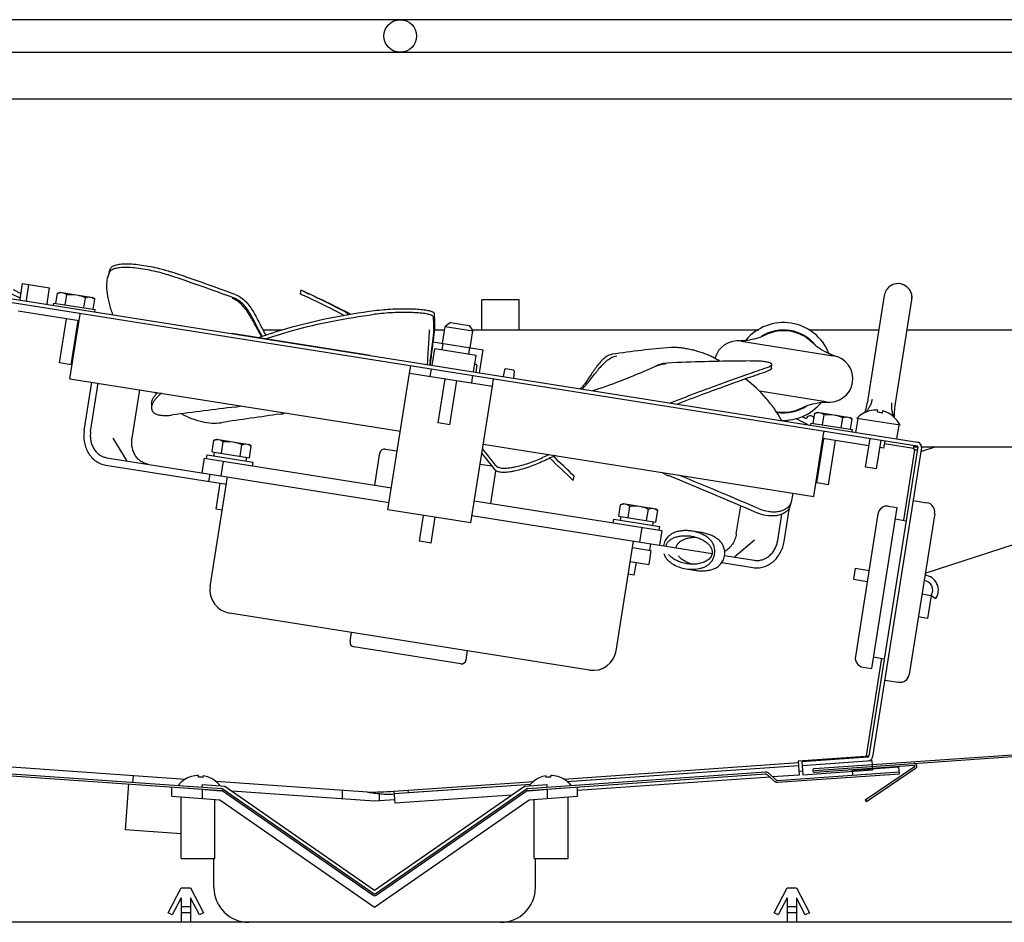
# Model space of a CAD drawing. Extents: x -2270 to 4031, y -4016 to 1404.
# Drawn here: x 725 to 937, y -3543 to -3349 of the extents above; entities that cross this region are included whole.
import ezdxf

# ---------------------------------------------------------------- set-up
doc = ezdxf.new("R2010")
doc.units = 0
doc.header["$MEASUREMENT"] = 0
doc.layers.add('00_COMPONENTS', color=7, linetype='CONTINUOUS')

msp = doc.modelspace()

# ---------------------------------------------------------------- linework, layer by layer
at = {"layer": '00_COMPONENTS', "color": 7, "linetype": 'Continuous'}
for p, q in [((1060.24, -3349.36), (384.54, -3349.36)), ((424.79, -3356.36), (1019.98, -3356.36)), ((424.79, -3366.36), (1019.98, -3366.36)), ((683.79, -3403.77), (917.79, -3440.83)), ((683.92, -3402.98), (917.91, -3440.04)), ((744.38, -3403.66), (744.18, -3404.42)), ((725.83, -3405.98), (731.64, -3406.9)), ((913.94, -3406), (913.38, -3406.01)), ((723.8, -3407.27), (725.49, -3408.09)), ((726.66, -3409.55), (727.19, -3406.19)), ((731.11, -3410.26), (731.64, -3406.9)), ((732.98, -3410.25), (733.32, -3408.08)), ((733.32, -3408.08), (733.89, -3407.86)), ((733.89, -3407.86), (740.84, -3408.96)), ((733.9, -3407.92), (733.9, -3407.92)), ((733.9, -3407.92), (733.9, -3407.92)), ((785.56, -3407.41), (785.38, -3408.21)), ((912.47, -3406.28), (911.99, -3406.56)), ((915.73, -3406.78), (915.72, -3406.78)), ((915.72, -3406.78), (915.76, -3406.81)), ((916.15, -3407.27), (915.76, -3406.81)), ((725.33, -3409.12), (723.5, -3408.24)), ((732.45, -3410.67), (732.53, -3410.18)), ((732.53, -3410.18), (741.42, -3411.58)), ((734.98, -3410.56), (735.32, -3408.39)), ((738.97, -3411.2), (739.31, -3409.02)), ((741.31, -3409.34), (740.84, -3408.96)), ((740.96, -3411.51), (741.31, -3409.34)), ((832.39, -3409.46), (824.39, -3409.46)), ((824.39, -3415.9), (824.39, -3409.46)), ((832.39, -3415.9), (832.39, -3409.46)), ((910.76, -3408.54), (907.23, -3430.76)), ((913.16, -3431.7), (916.67, -3409.47)), ((741.34, -3412.08), (741.42, -3411.58)), ((733.78, -3423.03), (735.28, -3413.55)), ((736, -3426.42), (738.19, -3412.59)), ((736.25, -3423.42), (737.75, -3413.94)), ((817.7, -3414.35), (816.55, -3415.18)), ((817.7, -3414.35), (821.65, -3414.98)), ((770.76, -3416.66), (770.74, -3416.74)), ((770.76, -3416.66), (800.39, -3421.35)), ((777.39, -3415.9), (781.58, -3415.9)), ((814.2, -3415.9), (816.44, -3415.9)), ((815.97, -3418.84), (816.55, -3415.18)), ((816.55, -3415.18), (822.48, -3416.12)), ((821.65, -3414.98), (822.48, -3416.12)), ((821.9, -3419.78), (822.48, -3416.12)), ((822.32, -3415.9), (883.8, -3415.9)), ((894.56, -3415.9), (909.59, -3415.9)), ((915.65, -3415.9), (991.58, -3415.9)), ((813.89, -3418.51), (824.64, -3420.21)), ((880.2, -3418.26), (879.19, -3418.29)), ((880.04, -3418.35), (881.94, -3418.08)), ((880.04, -3418.35), (899.79, -3421.48)), ((885.16, -3417.06), (884.05, -3417.54)), ((885.16, -3417.06), (885.16, -3417.06)), ((895.32, -3418.67), (895.32, -3418.67)), ((815.87, -3420.24), (816.08, -3418.85)), ((821.57, -3421.14), (821.79, -3419.76)), ((823.86, -3425.15), (824.64, -3420.21)), ((898.07, -3420.63), (897.25, -3420.18)), ((899.79, -3421.48), (898.07, -3420.63)), ((800.39, -3421.35), (800.38, -3421.43)), ((813.32, -3422.63), (813.33, -3422.53)), ((866.28, -3422.95), (864.2, -3423.04)), ((900.61, -3421.68), (899.66, -3421.34)), ((736.25, -3423.42), (733.78, -3423.03)), ((808.89, -3425.21), (809.14, -3423.63)), ((822.86, -3423.27), (823.14, -3423.31)), ((823.31, -3423.53), (823.13, -3425.03)), ((829.28, -3424.48), (828.98, -3425.96)), ((831.2, -3424.59), (829.5, -3424.32)), ((831.36, -3424.81), (831.18, -3426.31)), ((886.58, -3424.18), (886.62, -3423.36)), ((736, -3426.42), (806.92, -3437.65)), ((815.04, -3435.9), (816.54, -3426.42)), ((817.51, -3436.29), (819.01, -3426.81)), ((826.67, -3428.02), (826.92, -3426.44)), ((740.44, -3437.75), (742.08, -3427.38)), ((749.32, -3439.16), (750.97, -3428.79)), ((898.23, -3431.36), (883.95, -3429.1)), ((898.23, -3431.36), (896.32, -3431.64)), ((898.06, -3431.45), (899.07, -3431.42)), ((907.12, -3431.38), (907.04, -3431.78)), ((907.19, -3430.99), (907.12, -3431.4)), ((907.23, -3430.76), (907.19, -3431.01)), ((753.52, -3431.66), (753.49, -3432.61)), ((864.76, -3431.62), (865.02, -3431.52)), ((889.78, -3433.56), (890.28, -3433.64)), ((890.87, -3433.39), (890.85, -3433.52)), ((891.79, -3433.31), (891.82, -3433.15)), ((893.11, -3432.65), (894.21, -3432.17)), ((893.11, -3432.65), (893.11, -3432.65)), ((906.6, -3433.43), (906.52, -3433.7)), ((906.69, -3433.14), (906.6, -3433.44)), ((906.96, -3432.14), (906.87, -3432.5)), ((907.04, -3431.76), (906.96, -3432.14)), ((907.58, -3433.34), (907.59, -3433.31)), ((909.31, -3433.61), (909.38, -3433.17)), ((910.37, -3433.33), (910.3, -3433.77)), ((887.74, -3433.65), (887.67, -3433.64)), ((889.91, -3435.31), (889.86, -3435.6)), ((894.42, -3436.28), (891.68, -3434.96)), ((893.08, -3434.53), (893.95, -3434.95)), ((895.5, -3435.99), (895.84, -3433.82)), ((895.84, -3433.82), (896.4, -3433.6)), ((896.4, -3433.6), (903.36, -3434.7)), ((896.42, -3433.66), (896.42, -3433.66)), ((896.42, -3433.66), (896.42, -3433.66)), ((897.5, -3436.3), (897.84, -3434.13)), ((901.49, -3436.94), (901.83, -3434.76)), ((903.83, -3435.08), (903.36, -3434.7)), ((903.48, -3437.25), (903.83, -3435.08)), ((905.05, -3434.97), (904.58, -3437.93)), ((914.13, -3436.41), (904.85, -3434.94)), ((906.52, -3433.68), (906.49, -3433.77)), ((912.03, -3434.02), (912.03, -3434.04)), ((817.51, -3436.29), (815.04, -3435.9)), ((894.97, -3436.41), (895.05, -3435.92)), ((895.05, -3435.92), (903.94, -3437.32)), ((903.86, -3437.82), (903.94, -3437.32)), ((913.47, -3439.34), (913.94, -3436.38)), ((745.2, -3439.2), (748.14, -3443.93)), ((766.52, -3442.09), (766.91, -3439.62)), ((766.91, -3439.62), (767.47, -3439.4)), ((767.47, -3439.4), (774.43, -3440.5)), ((767.48, -3439.46), (767.49, -3439.46)), ((767.48, -3439.46), (767.49, -3439.46)), ((895.61, -3451.7), (897.8, -3437.87)), ((896.3, -3448.77), (897.8, -3439.29)), ((898.77, -3449.16), (900.27, -3439.68)), ((906.74, -3445.36), (907.71, -3439.24)), ((909.11, -3445.74), (910.08, -3439.61)), ((910.67, -3441.33), (910.92, -3439.75)), ((768.51, -3442.4), (768.91, -3439.93)), ((772.51, -3443.03), (772.9, -3440.57)), ((774.89, -3440.88), (774.43, -3440.5)), ((774.5, -3443.35), (774.89, -3440.88)), ((803.68, -3441.49), (806.25, -3441.9)), ((824.7, -3440.47), (895.61, -3451.7)), ((917.95, -3441.06), (907.44, -3507.44)), ((918.74, -3441.19), (908.23, -3507.57)), ((910.82, -3440.34), (917, -3441.32)), ((917.25, -3441.66), (914.86, -3456.77)), ((917.09, -3440.73), (917, -3441.32)), ((917.1, -3441.02), (917.95, -3441.02)), ((917.84, -3441.75), (917.25, -3441.66)), ((918.61, -3442), (921.64, -3441.02)), ((918.75, -3441.02), (991.86, -3441.02)), ((743.93, -3443.37), (804.49, -3452.96)), ((764.77, -3443.43), (764.27, -3446.59)), ((764.77, -3443.43), (804.99, -3449.8)), ((765.32, -3443.52), (765.45, -3442.73)), ((765.45, -3442.73), (775.32, -3444.29)), ((766.52, -3442.09), (774.5, -3443.35)), ((766.93, -3442.96), (767.05, -3442.17)), ((768.44, -3447.25), (768.94, -3444.09)), ((773.84, -3444.06), (773.97, -3443.27)), ((801.44, -3449.24), (802.53, -3442.32)), ((775.2, -3445.08), (775.32, -3444.29)), ((824.02, -3444.71), (826.56, -3445.12)), ((909.11, -3445.74), (906.74, -3445.36)), ((765.83, -3448.46), (766.08, -3446.88)), ((766.1, -3470.98), (769.83, -3447.47)), ((826.33, -3453.18), (827.42, -3446.27)), ((844, -3448.26), (844.2, -3447.34)), ((767.4, -3454.38), (768.27, -3448.84)), ((898.77, -3449.16), (896.3, -3448.77)), ((890.85, -3452.84), (890.92, -3452.57)), ((916.94, -3452.55), (919.91, -3453.02)), ((919.54, -3468.1), (969.17, -3452.04)), ((768.7, -3454.58), (767.4, -3454.38)), ((822.77, -3452.62), (862.99, -3458.99)), ((853.77, -3455.91), (854.16, -3453.44)), ((854.16, -3453.44), (854.72, -3453.22)), ((854.72, -3453.22), (861.67, -3454.32)), ((854.73, -3453.28), (854.74, -3453.28)), ((854.73, -3453.28), (854.74, -3453.28)), ((855.76, -3456.22), (856.15, -3453.75)), ((859.75, -3456.85), (860.14, -3454.38)), ((862.14, -3454.7), (861.67, -3454.32)), ((861.75, -3457.17), (862.14, -3454.7)), ((879, -3459.7), (879.96, -3453.68)), ((890.55, -3453.74), (890.85, -3452.84)), ((913.47, -3454.02), (907.99, -3488.59)), ((911.69, -3453.74), (913.47, -3454.02)), ((811.02, -3461.28), (811.9, -3455.75)), ((813.49, -3461.68), (814.37, -3456.14)), ((822.27, -3455.78), (873.79, -3463.94)), ((852.57, -3457.34), (852.69, -3456.55)), ((852.69, -3456.55), (862.57, -3458.11)), ((853.77, -3455.91), (861.75, -3457.17)), ((854.17, -3456.78), (854.3, -3455.99)), ((887.89, -3461.11), (888.79, -3455.47)), ((909.4, -3455.4), (904.55, -3486.02)), ((913.08, -3456.49), (915.45, -3456.87)), ((921.57, -3455.3), (916.09, -3489.87)), ((858.32, -3461.49), (858.82, -3458.33)), ((861.09, -3457.88), (861.21, -3457.08)), ((862.45, -3458.9), (862.57, -3458.11)), ((862.99, -3458.99), (862.49, -3462.15)), ((871.63, -3459.44), (869.49, -3459.11)), ((882.92, -3461.02), (878.66, -3464.6)), ((882.89, -3461.04), (882.92, -3461.02)), ((813.49, -3461.68), (811.02, -3461.28)), ((853.22, -3484.77), (856.94, -3461.27)), ((856.72, -3462.66), (860.67, -3463.29)), ((860.46, -3463.26), (860.68, -3461.86)), ((860.67, -3463.29), (860.2, -3466.25)), ((876.47, -3464.36), (882.83, -3465.37)), ((856.25, -3465.63), (860.2, -3466.25)), ((857.11, -3468.59), (857.55, -3465.83)), ((868.21, -3467.2), (870.35, -3467.54)), ((904.52, -3467.08), (904.14, -3469.45)), ((904.52, -3467.08), (907.48, -3467.55)), ((857.11, -3468.59), (855.81, -3468.38)), ((904.14, -3469.45), (907.1, -3469.92)), ((918.83, -3472.59), (920.81, -3472.9)), ((920.81, -3472.9), (920.02, -3477.84)), ((920.81, -3472.9), (921.79, -3473.59)), ((847.5, -3488.93), (770.26, -3476.7)), ((920.02, -3477.84), (918.05, -3477.53)), ((796.12, -3482.82), (796.43, -3480.84)), ((819.86, -3487.59), (796.95, -3483.96)), ((340.39, -3484.82), (768.56, -3514.76)), ((340.97, -3484.46), (768.58, -3514.37)), ((821.01, -3486.76), (821.32, -3484.79)), ((910.16, -3486.4), (906.85, -3507.3)), ((908.38, -3486.12), (910.76, -3486.5)), ((906.22, -3488.31), (907.99, -3488.59)), ((910.84, -3491.07), (913.8, -3491.54)), ((895.77, -3510.06), (1100.8, -3495.72)), ((895.8, -3510.46), (1101.39, -3496.08)), ((760.78, -3512.39), (676.39, -3506.49)), ((906.63, -3507.45), (892.25, -3508.46)), ((906.63, -3507.45), (906.85, -3507.3)), ((907.45, -3507.39), (906.85, -3507.3)), ((892.28, -3508.86), (841.96, -3512.38)), ((892.35, -3509.45), (842.7, -3512.93)), ((892.25, -3508.46), (892.32, -3509.45)), ((892.35, -3509.45), (892.49, -3511.45)), ((907.25, -3507.61), (893.08, -3508.6)), ((893.08, -3508.6), (893.28, -3511.39)), ((893.14, -3509.4), (908.1, -3508.35)), ((895.83, -3510.86), (917.14, -3509.37)), ((908.1, -3508.35), (908.24, -3510.35)), ((749.54, -3511.6), (749.44, -3513.03)), ((763.57, -3511.89), (763.6, -3511.56)), ((764.57, -3511.96), (764.59, -3511.63)), ((834.19, -3514.37), (885.31, -3510.79)), ((834.21, -3514.76), (885.34, -3511.19)), ((838.2, -3511.96), (838.18, -3511.63)), ((839.2, -3511.89), (839.17, -3511.56)), ((885.49, -3511.24), (887.37, -3512.88)), ((885.75, -3510.94), (887.63, -3512.57)), ((892.49, -3511.45), (886.8, -3511.85)), ((887.78, -3512.62), (913.97, -3510.79)), ((887.81, -3513.02), (913.99, -3511.19)), ((893.23, -3510.64), (892.44, -3510.69)), ((893.28, -3511.39), (908.24, -3510.35)), ((913.9, -3509.79), (903.92, -3510.49)), ((903.99, -3511.49), (903.92, -3510.49)), ((917.26, -3509.73), (906.68, -3516.87)), ((917.48, -3510.06), (906.91, -3517.2)), ((913.99, -3511.19), (913.9, -3509.79)), ((748.56, -3513.37), (747.83, -3523.2)), ((762.09, -3511.79), (762.08, -3511.77)), ((764.4, -3514.07), (764.45, -3513.51)), ((764.45, -3513.51), (769.23, -3513.88)), ((766.07, -3512.05), (766.06, -3512.07)), ((799.83, -3515.12), (767.27, -3512.84)), ((805.52, -3514.92), (835.53, -3512.82)), ((834.88, -3513.47), (805.57, -3515.52)), ((833.54, -3513.88), (838.32, -3513.51)), ((836.72, -3512.07), (836.7, -3512.05)), ((838.32, -3513.51), (838.37, -3514.07)), ((840.69, -3511.77), (840.68, -3511.79)), ((886.23, -3511.89), (844.89, -3514.78)), ((757.89, -3516), (757.89, -3514.02)), ((760.9, -3514.23), (768.35, -3514.82)), ((764.37, -3514.51), (764.37, -3514.47)), ((764.37, -3514.51), (764.37, -3516.51)), ((768.66, -3514.8), (801.04, -3537.27)), ((768.88, -3514.47), (801.27, -3536.94)), ((769.23, -3513.88), (801.39, -3536.19)), ((801.39, -3517.06), (770.72, -3514.92)), ((794.39, -3514.74), (794.39, -3516.57)), ((801.39, -3536.19), (833.54, -3513.88)), ((801.5, -3536.94), (833.89, -3514.47)), ((801.73, -3537.27), (834.11, -3514.8)), ((802.39, -3515.44), (802.39, -3516.99)), ((805.52, -3514.92), (805.71, -3517.52)), ((830.84, -3515.76), (805.71, -3517.52)), ((808.52, -3514.71), (808.56, -3515.31)), ((834.42, -3514.82), (841.87, -3514.23)), ((838.4, -3514.47), (838.4, -3514.51)), ((838.4, -3514.51), (838.4, -3516.51)), ((844.89, -3516), (844.89, -3514.02)), ((757.89, -3516), (768.19, -3516.81)), ((759.89, -3529.36), (759.89, -3516.16)), ((767.12, -3529.36), (767.12, -3516.73)), ((768.19, -3516.81), (801.39, -3539.84)), ((805.65, -3516.76), (801.39, -3517.06)), ((801.39, -3539.84), (834.58, -3516.81)), ((834.58, -3516.81), (844.89, -3516)), ((835.65, -3529.36), (835.65, -3516.73)), ((842.89, -3529.36), (842.89, -3516.16)), ((906.68, -3516.87), (906.91, -3517.2)), ((759.89, -3524.09), (747.83, -3523.2)), ((759.89, -3529.36), (767.12, -3529.36)), ((766.89, -3535.56), (766.89, -3529.36)), ((835.65, -3529.36), (842.89, -3529.36)), ((835.89, -3535.56), (835.89, -3529.36)), ((757.09, -3541), (759.89, -3535.66)), ((759.89, -3535.66), (761.89, -3535.66)), ((761.89, -3535.66), (764.69, -3541)), ((887.09, -3541), (889.89, -3535.66)), ((889.89, -3535.66), (891.89, -3535.66)), ((891.89, -3535.66), (894.69, -3541)), ((759.89, -3537.81), (757.97, -3541.46)), ((759.89, -3537.81), (759.89, -3543.06)), ((763.8, -3541.46), (761.89, -3537.81)), ((761.89, -3537.81), (761.89, -3543.06)), ((801.33, -3537.37), (801.39, -3537.41)), ((801.39, -3537.41), (801.44, -3537.37)), ((889.89, -3537.81), (887.97, -3541.46)), ((889.89, -3537.81), (889.89, -3543.06)), ((893.8, -3541.46), (891.89, -3537.81)), ((891.89, -3537.81), (891.89, -3543.06)), ((757.97, -3541.46), (757.09, -3541)), ((759.89, -3539.66), (761.89, -3539.66)), ((759.89, -3540.96), (761.89, -3540.96)), ((764.69, -3541), (763.8, -3541.46)), ((887.97, -3541.46), (887.09, -3541)), ((889.89, -3539.66), (891.89, -3539.66)), ((889.89, -3540.96), (891.89, -3540.96)), ((894.69, -3541), (893.8, -3541.46)), ((1101.39, -3543.06), (331.49, -3543.06))]:
    msp.add_line(p, q, dxfattribs=at)
at = {"layer": '00_COMPONENTS', "color": 3, "linetype": 'Continuous'}
for p, q in [((725.29, -3409.33), (725.83, -3405.98)), ((737.97, -3413.98), (724.89, -3411.9)), ((813.71, -3423.54), (814.27, -3419.98)), ((823.16, -3421.39), (814.27, -3419.98)), ((822.6, -3424.95), (823.16, -3421.39)), ((813.33, -3425.91), (813.58, -3424.33)), ((739.07, -3437.54), (740.71, -3427.17)), ((804.24, -3454.54), (808.89, -3425.21)), ((808.89, -3425.21), (826.67, -3428.02)), ((822.22, -3427.32), (822.47, -3425.74)), ((822.02, -3457.36), (826.67, -3428.02)), ((907.46, -3440.82), (897.58, -3439.25)), ((910.67, -3441.33), (909.83, -3441.19)), ((743.68, -3444.95), (769.58, -3449.05)), ((822.02, -3457.36), (804.24, -3454.54)), ((889.26, -3461.32), (890.41, -3454.05)), ((875.86, -3465.88), (882.58, -3466.95)), ((906.63, -3507.45), (907.34, -3507.4)), ((892.32, -3509.45), (842.7, -3512.93)), ((834.88, -3513.47), (808.56, -3515.31))]:
    msp.add_line(p, q, dxfattribs=at)
at = {"layer": '00_COMPONENTS', "color": 7, "linetype": 'Continuous'}
for points in [[(915.01, -3406.29), (914.5, -3406.1), (913.94, -3406)], [(912.52, -3406.25), (912.49, -3406.27), (912.47, -3406.27)], [(915.76, -3406.81), (915.75, -3406.8), (915.73, -3406.78)], [(881.71, -3418.11), (881.19, -3418.18), (880.2, -3418.26)], [(884.05, -3417.54), (882.84, -3417.91), (881.94, -3418.08)], [(897.25, -3420.18), (896.22, -3419.47), (895.32, -3418.67)], [(899.66, -3421.34), (898.73, -3420.95), (898.28, -3420.73)], [(861.71, -3423.72), (861.27, -3423.92), (860.68, -3424.19), (860.02, -3424.49), (859.31, -3424.79), (858.55, -3425.12), (857.74, -3425.45), (856.91, -3425.8), (856.05, -3426.14), (855.17, -3426.49), (854.3, -3426.83), (853.44, -3427.16), (852.62, -3427.47), (851.82, -3427.77), (851.03, -3428.05), (850.24, -3428.33), (849.45, -3428.59), (848.67, -3428.85), (848.17, -3429)], [(864.2, -3423.04), (863.35, -3423.15), (862.31, -3423.45), (861.72, -3423.73)], [(896.56, -3431.6), (897.07, -3431.54), (898.07, -3431.45)], [(894.21, -3432.17), (895.43, -3431.8), (896.32, -3431.64)], [(906.87, -3432.49), (906.78, -3432.83), (906.69, -3433.15)], [(912.93, -3434.79), (912.93, -3434.75), (912.93, -3434.48), (912.93, -3434.17), (912.95, -3433.84), (912.96, -3433.48), (912.99, -3433.11), (913.03, -3432.73), (913.07, -3432.33), (913.12, -3431.94), (913.16, -3431.7)], [(748.17, -3443.97), (748.17, -3443.97), (748.16, -3443.96), (748.14, -3443.93)], [(878.66, -3464.6), (878.64, -3464.62), (878.62, -3464.63)]]:
    msp.add_lwpolyline(points, dxfattribs=at)
msp.add_circle((806.89, -3352.86), 3.5, dxfattribs=at)
for centre, radius, start, end in [((750.89, -3405.36), 6.73, 164.5937, 165.3287), ((750.01, -3405.91), 6.02, 157.3837, 158.1777), ((618.79, -3819.73), 438.8, 69.6368, 71.5497), ((621.79, -3812.01), 429.72, 69.6517, 71.5957), ((913.72, -3408.96), 2.96, 46.4849, 115.0173), ((703.65, -3590.75), 200, 65.6524, 65.8796), ((703.65, -3590.75), 200.8, 62.5568, 65.9266), ((718.56, -3555.47), 162.51, 61.9291, 65.0284), ((913.72, -3409), 3, 125.3113, 171.0719), ((913.78, -3409.08), 3.1, 114.9214, 125.3625), ((913.75, -3409.02), 3.02, 113.0054, 114.8827), ((913.71, -3409), 2.99, 35.3254, 35.803), ((913.7, -3409), 3, 22.7369, 35.3214), ((913.71, -3409), 3, 350.9313, 35.3223), ((913.72, -3409), 2.99, 9.8035, 22.7346), ((727.8, -3409.73), 1.15, 171.0085, 181.0609), ((732.25, -3410.44), 1.15, 171.0085, 181.0609), ((719.64, -3553.99), 159.92, 61.9987, 65.0949), ((913.7, -3409), 3.01, 3.4984, 9.8033), ((913.68, -3409), 3.02, 351.0023, 3.4952), ((737.99, -3412.56), 0.2, 351, 81), ((889.13, -3424.86), 10.5, 21.8446, 140.3654), ((889.13, -3424.86), 8.9, 39.2737, 122.1521), ((889.13, -3424.86), 8.75, 44.9863, 117.0137), ((788.8, -3410.44), 12.63, 210.875, 211.4837), ((879.26, -3423.29), 5, 81, 166.0409), ((880.53, -3611.33), 192.25, 94.6556, 98.4309), ((1021.59, -3449.57), 210.01, 172.6299, 172.8602), ((883.45, -3844.36), 421.76, 90.1928, 92.334), ((845.89, -3473.08), 58.45, 59.5837, 61.3296), ((899.01, -3426.42), 5, 261, 81), ((823.11, -3423.51), 0.2, 353.1476, 81), ((829.47, -3424.52), 0.2, 81, 168.8524), ((831.16, -3424.79), 0.2, 353.1476, 81), ((763.97, -3421.95), 12.17, 217.2999, 219.2321), ((770.86, -3426.7), 5.83, 276.5881, 282.1629), ((769.99, -3425.56), 7.15, 287.0948, 291.2065), ((770.89, -3426.66), 5.86, 281.8262, 288.0011), ((889.13, -3424.86), 8.75, 259.591, 297.0137), ((889.13, -3424.86), 8.9, 261, 304.2702), ((889.13, -3424.86), 10.5, 267.4416, 320.3421), ((908.99, -3438.8), 5.67, 104.3886, 137.0184), ((908.99, -3438.8), 5.65, 86.0808, 104.4856), ((908.99, -3438.8), 5.65, 57.5144, 75.9192), ((780.46, -3428.87), 5.19, 277.6379, 283.5304), ((780.25, -3431.22), 3.04, 297.7742, 304.8263), ((780.47, -3428.76), 5.29, 283.1713, 289.6356), ((894.86, -3435.38), 1, 31.4342, 154.3792), ((908.99, -3438.8), 5.2, 75.4847, 86.5153), ((908.99, -3438.8), 5.67, 24.9816, 57.6114), ((894.86, -3435.38), 1, 244.3792, 276.9058), ((898, -3437.9), 0.2, 81, 171), ((803.52, -3442.48), 1, 81, 171), ((701.74, -3540.39), 157.74, 37.184, 38.8725), ((917.75, -3441.03), 0.2, 351, 81), ((917.75, -3441.03), 1, 351, 81), ((1108.3, -4032.58), 647.77, 114.45192, 114.73965), ((1108.2, -4031.62), 647.62, 114.58121, 114.71531), ((703.65, -3590.75), 200, 45.4312, 47.4272), ((703.65, -3590.75), 200.8, 45.576, 47.3306), ((826.44, -3446.11), 1, 351, 357.098), ((867.31, -3439.99), 7.76, 237.9256, 243.3581), ((867.43, -3439.85), 7.94, 243.0565, 247.8737), ((498.76, -4348.94), 973.99, 66.71783, 67.80494), ((860.05, -3446.17), 31.53, 348.2931, 351.1965), ((911.38, -3455.72), 2, 81, 171), ((919.59, -3454.99), 2, 351, 81), ((870.85, -3463.56), 3.5, 324.9178, 327.0931), ((919.16, -3471.76), 3.2, 325.1581, 84.6338), ((771.04, -3471.76), 5, 171, 261), ((919.16, -3471.76), 2, 325.1581, 86.856), ((797.11, -3482.98), 1, 171, 261), ((848.28, -3483.99), 5, 261, 351), ((906.53, -3486.33), 2, 171, 261), ((820.02, -3486.6), 1, 261, 351), ((914.12, -3489.56), 2, 261, 351), ((907.24, -3507.41), 0.2, 274, 351), ((907.24, -3507.41), 1, 274, 351), ((917.15, -3509.57), 0.6, 304, 94), ((917.15, -3509.57), 0.2, 304, 94), ((763.7, -3517.2), 5.65, 91.0808, 106.6195), ((763.7, -3517.2), 5.65, 65.3805, 80.9192), ((839.07, -3517.2), 5.65, 99.0808, 114.6195), ((839.07, -3517.2), 5.65, 73.3805, 88.9192), ((885.36, -3511.39), 0.6, 49, 94), ((885.36, -3511.39), 0.2, 49, 94), ((895.8, -3510.46), 0.4, 94, 274), ((763.7, -3517.2), 5.67, 106.6622, 142.0184), ((763.62, -3518.42), 6.53, 81.6078, 90.3922), ((763.7, -3517.2), 5.67, 37.3785, 65.3378), ((839.07, -3517.2), 5.67, 114.6622, 142.6215), ((839.15, -3518.42), 6.53, 89.6078, 98.3922), ((839.07, -3517.2), 5.67, 37.9816, 73.3378), ((887.76, -3512.42), 0.6, 229, 274), ((887.76, -3512.42), 0.2, 229, 274), ((768.19, -3516.81), 2, 70.8231, 85.5), ((768.54, -3514.96), 0.2, 55.25, 86), ((768.54, -3514.96), 0.6, 55.25, 86), ((834.23, -3514.96), 0.6, 94, 124.75), ((834.58, -3516.81), 2, 94.5, 109.1769), ((834.23, -3514.96), 0.2, 94, 124.75), ((774.39, -3535.56), 7.5, 180, 270), ((801.39, -3536.77), 0.2, 235.25, 304.75), ((828.39, -3535.56), 7.5, 270, 0), ((801.39, -3536.77), 0.6, 235.25, 304.75)]:
    msp.add_arc(centre, radius, start, end, dxfattribs=at)
at = {"layer": '00_COMPONENTS', "color": 3, "linetype": 'Continuous'}
for centre, radius, start, end in [((728.25, -3409.8), 2.99, 171.0042, 174.8675), ((826.25, -3434.44), 91.1, 355.5366, 355.6671), ((895.8, -3529.87), 90.87, 76.3324, 76.4634), ((894.58, -3439.63), 22.57, 355.6903, 356.1829)]:
    msp.add_arc(centre, radius, start, end, dxfattribs=at)
at = {"layer": '00_COMPONENTS', "color": 7, "linetype": 'Continuous'}
for centre, major_axis, ratio, start_param, end_param in [((1002.69, -3638.11), (467.09, -73.98), 0.422914, 2.154124, 2.187685), ((995.26, -3636.93), (436.14, -69.08), 0.452923, 2.154124, 2.187685), ((715.67, -3592.65), (31.29, 197.54), 0.746512, -0.623989, -0.596547), ((530.86, -3563.38), (558.22, -88.41), 0.353868, 0.944466, 0.987468)]:
    msp.add_ellipse(centre, major_axis=major_axis, ratio=ratio, start_param=start_param, end_param=end_param, dxfattribs=at)
for points, knots in [([(744.67, -3402.79), (744.71, -3402.71), (744.82, -3402.54), (745.06, -3402.32), (745.39, -3402.15), (745.8, -3402), (746.28, -3401.89), (746.83, -3401.81), (747.46, -3401.76), (748.42, -3401.74), (749.75, -3401.8), (751.47, -3402), (753.3, -3402.31), (754.55, -3402.59), (755.18, -3402.75)], [0, 0, 0, 0, 0.025905, 0.054855, 0.088444, 0.127619, 0.172837, 0.224237, 0.28174, 0.345103, 0.487796, 0.648235, 0.821042, 1, 1, 1, 1]), ([(744.18, -3404.42), (744.2, -3404.36), (744.27, -3404.11), (744.35, -3403.86), (744.43, -3403.67)], [0, 0, 0, 0, 0.253725, 1, 1, 1, 1]), ([(744.4, -3403.57), (744.42, -3403.51), (744.5, -3403.24), (744.59, -3402.98), (744.67, -3402.79)], [0, 0, 0, 0, 0.253698, 1, 1, 1, 1]), ([(755.58, -3403.7), (754.93, -3403.52), (753.62, -3403.21), (751.69, -3402.85), (749.87, -3402.62), (748.45, -3402.53), (747.43, -3402.54), (746.76, -3402.58), (746.17, -3402.66), (745.65, -3402.77), (745.22, -3402.92), (744.87, -3403.11), (744.61, -3403.32), (744.49, -3403.5), (744.46, -3403.59)], [0, 0, 0, 0, 0.176571, 0.348737, 0.509696, 0.653489, 0.717448, 0.7755, 0.827351, 0.872879, 0.912189, 0.945721, 0.974435, 1, 1, 1, 1]), ([(755.18, -3402.75), (755.61, -3402.85), (756.44, -3403.09), (757.26, -3403.35), (757.67, -3403.48)], [0, 0, 0, 0, 0.504757, 1, 1, 1, 1]), ([(757.46, -3404.27), (757.31, -3404.22), (756.68, -3404.01), (756.06, -3403.83), (755.58, -3403.7)], [0, 0, 0, 0, 0.246357, 1, 1, 1, 1]), ([(745.21, -3412.67), (744.92, -3411.86), (744.55, -3410.68), (744.19, -3409.11), (743.97, -3407.75), (743.88, -3406.18), (744.04, -3404.97), (744.18, -3404.42)], [0, 0, 0, 0, 0.305346, 0.442638, 0.570283, 0.799243, 1, 1, 1, 1]), ([(733.32, -3408.08), (733.37, -3408.06), (733.56, -3407.99), (733.75, -3407.94), (733.9, -3407.92)], [0, 0, 0, 0, 0.257136, 1, 1, 1, 1]), ([(733.9, -3407.92), (733.93, -3407.92), (734.02, -3407.91), (734.11, -3407.9), (734.18, -3407.91)], [0, 0, 0, 0, 0.252595, 1, 1, 1, 1]), ([(734.56, -3407.97), (734.7, -3408.01), (734.97, -3408.13), (735.2, -3408.3), (735.32, -3408.39)], [0, 0, 0, 0, 0.486819, 1, 1, 1, 1]), ([(786.07, -3407.64), (786.23, -3407.71), (786.59, -3407.89), (786.96, -3408.06), (787.16, -3408.16)], [0, 0, 0, 0, 0.434602, 1, 1, 1, 1]), ([(735.32, -3408.39), (735.6, -3408.36), (736.15, -3408.31), (736.7, -3408.32), (736.98, -3408.35)], [0, 0, 0, 0, 0.500043, 1, 1, 1, 1]), ([(737.75, -3408.47), (738.02, -3408.53), (738.55, -3408.69), (739.06, -3408.91), (739.31, -3409.02)], [0, 0, 0, 0, 0.499958, 1, 1, 1, 1]), ([(739.31, -3409.02), (739.45, -3408.97), (739.73, -3408.88), (740.02, -3408.85), (740.16, -3408.85)], [0, 0, 0, 0, 0.513182, 1, 1, 1, 1]), ([(740.55, -3408.92), (740.69, -3408.96), (740.95, -3409.08), (741.19, -3409.25), (741.31, -3409.34)], [0, 0, 0, 0, 0.486819, 1, 1, 1, 1]), ([(777.16, -3417.35), (776.91, -3416.97), (776.45, -3416.17), (775.79, -3414.96), (775.13, -3413.73), (774.44, -3412.55), (773.7, -3411.45), (772.87, -3410.49), (772.07, -3409.82), (771.37, -3409.41), (771, -3409.25), (770.81, -3409.19)], [0, 0, 0, 0, 0.129104, 0.261245, 0.393787, 0.52409, 0.649967, 0.770268, 0.885695, 0.94265, 1, 1, 1, 1]), ([(777.28, -3417.31), (777.05, -3416.93), (776.63, -3416.17), (776.04, -3415), (775.45, -3413.83), (774.83, -3412.68), (774.14, -3411.57), (773.33, -3410.55), (772.53, -3409.81), (771.8, -3409.36), (771.41, -3409.18), (771.21, -3409.1)], [0, 0, 0, 0, 0.125626, 0.25139, 0.377167, 0.502805, 0.628128, 0.752895, 0.876804, 0.938508, 1, 1, 1, 1]), ([(771.48, -3408.35), (771.91, -3408.51), (772.72, -3408.94), (773.75, -3409.83), (774.62, -3410.89), (775.37, -3412.05), (776.03, -3413.26), (776.66, -3414.49), (777.28, -3415.72), (777.72, -3416.53), (777.96, -3416.92)], [0, 0, 0, 0, 0.12301, 0.246874, 0.371583, 0.496901, 0.622584, 0.748439, 0.874301, 1, 1, 1, 1]), ([(786.99, -3408.94), (786.83, -3408.87), (786.53, -3408.73), (786.24, -3408.59), (786.11, -3408.53)], [0, 0, 0, 0, 0.54606, 1, 1, 1, 1]), ([(776.53, -3417.56), (778.51, -3416.85), (783.55, -3415.22), (791.85, -3413.21), (798.2, -3412.19), (801.4, -3411.78)], [0, 0, 0, 0, 0.246575, 0.621252, 1, 1, 1, 1]), ([(795.03, -3412.08), (795.09, -3412.11), (795.33, -3412.26), (795.55, -3412.46), (795.69, -3412.62)], [0, 0, 0, 0, 0.239143, 1, 1, 1, 1]), ([(796.16, -3412.55), (796.14, -3412.53), (796.05, -3412.48), (795.97, -3412.43), (795.9, -3412.39)], [0, 0, 0, 0, 0.25272, 1, 1, 1, 1]), ([(813.8, -3412.92), (813.72, -3412.87), (813.51, -3412.77), (813.13, -3412.64), (812.67, -3412.53), (812.11, -3412.44), (811.47, -3412.35), (810.47, -3412.26), (809.06, -3412.19), (807.23, -3412.17), (805.28, -3412.23), (803.27, -3412.36), (801.93, -3412.51), (801.26, -3412.59)], [0, 0, 0, 0, 0.023878, 0.054803, 0.092812, 0.137682, 0.189019, 0.246319, 0.376407, 0.522667, 0.679308, 0.840369, 1, 1, 1, 1]), ([(801.4, -3411.78), (802.05, -3411.7), (803.34, -3411.56), (805.27, -3411.43), (807.16, -3411.37), (808.93, -3411.38), (810.53, -3411.45), (811.72, -3411.56), (812.53, -3411.68), (813.03, -3411.78), (813.44, -3411.89), (813.68, -3411.98), (813.78, -3412.03)], [0, 0, 0, 0, 0.155649, 0.312809, 0.466227, 0.610532, 0.740479, 0.851203, 0.898038, 0.938613, 0.972644, 1, 1, 1, 1]), ([(813.78, -3412.03), (813.83, -3412.06), (813.92, -3412.11), (814.03, -3412.19), (814.09, -3412.27), (814.14, -3412.35), (814.15, -3412.4), (814.15, -3412.43)], [0, 0, 0, 0, 0.321006, 0.525796, 0.703051, 0.858288, 1, 1, 1, 1]), ([(814.15, -3412.43), (814.16, -3412.64), (814.21, -3413.54), (814.24, -3414.44), (814.25, -3415.13)], [0, 0, 0, 0, 0.233587, 1, 1, 1, 1]), ([(778.15, -3417.81), (780, -3417.18), (784.7, -3415.73), (792.4, -3413.92), (798.29, -3412.97), (801.26, -3412.59)], [0, 0, 0, 0, 0.246913, 0.621552, 1, 1, 1, 1]), ([(814.02, -3413.23), (814.02, -3413.2), (814.01, -3413.14), (813.96, -3413.06), (813.89, -3412.99), (813.83, -3412.94), (813.8, -3412.92)], [0, 0, 0, 0, 0.208835, 0.437106, 0.698053, 1, 1, 1, 1]), ([(814.13, -3415.9), (814.12, -3415.66), (814.1, -3414.77), (814.06, -3413.88), (814.02, -3413.23)], [0, 0, 0, 0, 0.266744, 1, 1, 1, 1]), ([(812.75, -3423.39), (812.76, -3423.03), (812.8, -3422.29), (812.86, -3421.16), (812.93, -3420.01), (813, -3418.9), (813.06, -3418.02), (813.1, -3417.39), (813.12, -3416.97), (813.13, -3416.61), (813.14, -3416.31), (813.14, -3416.07), (813.13, -3415.94), (813.13, -3415.89)], [0, 0, 0, 0, 0.142861, 0.296127, 0.452051, 0.602869, 0.74081, 0.802524, 0.858108, 0.906597, 0.94703, 0.978463, 1, 1, 1, 1]), ([(813.33, -3422.53), (813.37, -3422.2), (813.46, -3421.55), (813.59, -3420.57), (813.71, -3419.59), (813.84, -3418.64), (813.95, -3417.76), (814.03, -3417.08), (814.08, -3416.6), (814.11, -3416.31), (814.12, -3416.08), (814.13, -3415.95), (814.13, -3415.9)], [0, 0, 0, 0, 0.147342, 0.296783, 0.445282, 0.589609, 0.725456, 0.846243, 0.897979, 0.941871, 0.976317, 1, 1, 1, 1]), ([(814.2, -3415.9), (814.18, -3416.11), (814.13, -3416.58), (814.01, -3417.61), (813.83, -3419.02), (813.6, -3420.76), (813.44, -3421.94), (813.37, -3422.53)], [0, 0, 0, 0, 0.097149, 0.210522, 0.464954, 0.734537, 1, 1, 1, 1]), ([(814.25, -3415.13), (814.26, -3415.17), (814.25, -3415.27), (814.24, -3415.53), (814.22, -3415.74), (814.2, -3415.9)], [0, 0, 0, 0, 0.16442, 0.389061, 1, 1, 1, 1]), ([(865.92, -3419.7), (865.83, -3419.7), (865.5, -3419.69), (865.17, -3419.7), (864.93, -3419.72)], [0, 0, 0, 0, 0.270573, 1, 1, 1, 1]), ([(873.93, -3421.8), (873.68, -3421.66), (873.11, -3421.39), (872.2, -3421.02), (871.19, -3420.68), (870.12, -3420.37), (869.03, -3420.12), (867.94, -3419.91), (866.91, -3419.77), (866.24, -3419.71), (865.92, -3419.7)], [0, 0, 0, 0, 0.105699, 0.224658, 0.353545, 0.488467, 0.625125, 0.758964, 0.885378, 1, 1, 1, 1]), ([(813.37, -3422.53), (813.36, -3422.61), (813.32, -3422.93), (813.31, -3423.25), (813.33, -3423.48)], [0, 0, 0, 0, 0.257483, 1, 1, 1, 1]), ([(845.91, -3428.64), (846.07, -3428.49), (846.39, -3428.16), (847.01, -3427.48), (847.74, -3426.57), (848.44, -3425.64), (849.01, -3424.9), (849.59, -3424.19), (850.19, -3423.51), (850.82, -3422.88), (851.44, -3422.33), (852.24, -3421.78), (852.98, -3421.53), (853.33, -3421.49)], [0, 0, 0, 0, 0.064458, 0.130172, 0.263503, 0.397201, 0.463767, 0.529998, 0.660195, 0.723229, 0.784199, 0.898196, 1, 1, 1, 1]), ([(852.34, -3421.16), (852.19, -3421.18), (851.89, -3421.26), (851.45, -3421.45), (851.03, -3421.71), (850.46, -3422.15), (849.8, -3422.82), (849.07, -3423.74), (848.37, -3424.72), (847.68, -3425.74), (847, -3426.76), (846.53, -3427.42), (846.29, -3427.74)], [0, 0, 0, 0, 0.049539, 0.101556, 0.156362, 0.213938, 0.336073, 0.464934, 0.597737, 0.732377, 0.867094, 1, 1, 1, 1]), ([(883.55, -3422.63), (883.31, -3422.62), (882.8, -3422.61), (882.3, -3422.6), (882.03, -3422.61)], [0, 0, 0, 0, 0.484394, 1, 1, 1, 1]), ([(886.62, -3423.36), (886.62, -3423.34), (886.62, -3423.29), (886.58, -3423.22), (886.51, -3423.16), (886.42, -3423.1), (886.31, -3423.05), (886.11, -3422.97), (885.8, -3422.89), (885.36, -3422.8), (884.83, -3422.73), (884.22, -3422.67), (883.78, -3422.64), (883.55, -3422.63)], [0, 0, 0, 0, 0.020207, 0.042469, 0.069063, 0.101337, 0.140011, 0.185429, 0.296943, 0.435799, 0.600696, 0.789654, 1, 1, 1, 1]), ([(861.71, -3423.72), (862.06, -3423.56), (862.78, -3423.29), (863.54, -3423.18), (863.92, -3423.17)], [0, 0, 0, 0, 0.501058, 1, 1, 1, 1]), ([(865.02, -3431.52), (867.05, -3430.72), (870.9, -3429.24), (876.38, -3427.22), (881.22, -3425.51), (884.23, -3424.47), (885.63, -3423.99)], [0, 0, 0, 0, 0.298041, 0.564442, 0.798163, 1, 1, 1, 1]), ([(866.27, -3431.85), (868.17, -3431.11), (871.76, -3429.74), (876.89, -3427.86), (881.43, -3426.24), (884.27, -3425.26), (885.59, -3424.81)], [0, 0, 0, 0, 0.29636, 0.562077, 0.796351, 1, 1, 1, 1]), ([(886.58, -3424.18), (886.58, -3424.2), (886.56, -3424.26), (886.51, -3424.33), (886.43, -3424.41), (886.31, -3424.49), (886.17, -3424.57), (885.93, -3424.68), (885.73, -3424.76), (885.59, -3424.81)], [0, 0, 0, 0, 0.062617, 0.137183, 0.229021, 0.340771, 0.47359, 0.627897, 1, 1, 1, 1]), ([(885.63, -3423.99), (885.77, -3423.94), (885.97, -3423.86), (886.21, -3423.75), (886.36, -3423.67), (886.47, -3423.59), (886.55, -3423.51), (886.6, -3423.44), (886.62, -3423.38), (886.62, -3423.36)], [0, 0, 0, 0, 0.372234, 0.526545, 0.659363, 0.771095, 0.862908, 0.937431, 1, 1, 1, 1]), ([(888.75, -3435.42), (888.29, -3434.58), (887.27, -3432.92), (884.81, -3429.78), (882.57, -3427.69), (880.97, -3426.42)], [0, 0, 0, 0, 0.240245, 0.485823, 1, 1, 1, 1]), ([(846.29, -3427.74), (846.23, -3427.82), (846, -3428.12), (845.74, -3428.39), (845.52, -3428.58)], [0, 0, 0, 0, 0.248402, 1, 1, 1, 1]), ([(753.52, -3431.66), (753.53, -3431.48), (753.61, -3431.11), (753.86, -3430.55), (754.26, -3429.96), (754.59, -3429.59), (754.78, -3429.4)], [0, 0, 0, 0, 0.200901, 0.432064, 0.698035, 1, 1, 1, 1]), ([(755.61, -3429.53), (755.39, -3429.71), (754.98, -3430.07), (754.44, -3430.64), (754.02, -3431.19), (753.8, -3431.57), (753.71, -3431.76)], [0, 0, 0, 0, 0.291273, 0.555262, 0.79144, 1, 1, 1, 1]), ([(908.13, -3430.9), (908.09, -3431.17), (907.94, -3431.69), (907.6, -3432.41), (907.21, -3433.05), (906.92, -3433.46), (906.78, -3433.65)], [0, 0, 0, 0, 0.262511, 0.520351, 0.768173, 1, 1, 1, 1]), ([(753.49, -3432.61), (753.48, -3432.75), (753.51, -3432.98), (753.62, -3433.25), (753.78, -3433.52), (754.1, -3433.81), (754.62, -3434.06), (755.28, -3434.23), (756.08, -3434.31), (757, -3434.3), (757.66, -3434.23), (758, -3434.18)], [0, 0, 0, 0, 0.082947, 0.123583, 0.164997, 0.254344, 0.359249, 0.485006, 0.634071, 0.806425, 1, 1, 1, 1]), ([(753.71, -3431.76), (753.68, -3431.83), (753.56, -3432.1), (753.5, -3432.39), (753.49, -3432.61)], [0, 0, 0, 0, 0.271542, 1, 1, 1, 1]), ([(912.32, -3431.57), (912.24, -3432.1), (912.29, -3432.91), (912.51, -3433.91), (912.65, -3434.39), (912.72, -3434.61)], [0, 0, 0, 0, 0.521016, 0.768966, 1, 1, 1, 1]), ([(759.93, -3433.94), (760.62, -3434.31), (762.04, -3434.96), (764.23, -3435.65), (766.4, -3435.99), (767.82, -3435.95), (768.47, -3435.84)], [0, 0, 0, 0, 0.262951, 0.52516, 0.774848, 1, 1, 1, 1]), ([(895.84, -3433.82), (895.89, -3433.8), (896.08, -3433.73), (896.27, -3433.68), (896.42, -3433.66)], [0, 0, 0, 0, 0.257136, 1, 1, 1, 1]), ([(896.42, -3433.66), (896.45, -3433.66), (896.54, -3433.65), (896.63, -3433.64), (896.7, -3433.65)], [0, 0, 0, 0, 0.252595, 1, 1, 1, 1]), ([(897.08, -3433.71), (897.22, -3433.75), (897.49, -3433.87), (897.72, -3434.04), (897.84, -3434.13)], [0, 0, 0, 0, 0.486819, 1, 1, 1, 1]), ([(897.84, -3434.13), (898.11, -3434.1), (898.67, -3434.05), (899.22, -3434.06), (899.5, -3434.09)], [0, 0, 0, 0, 0.500043, 1, 1, 1, 1]), ([(900.27, -3434.21), (900.54, -3434.27), (901.07, -3434.43), (901.58, -3434.65), (901.83, -3434.76)], [0, 0, 0, 0, 0.499958, 1, 1, 1, 1]), ([(901.83, -3434.76), (901.97, -3434.71), (902.25, -3434.62), (902.54, -3434.59), (902.68, -3434.6)], [0, 0, 0, 0, 0.513182, 1, 1, 1, 1]), ([(903.07, -3434.66), (903.21, -3434.7), (903.47, -3434.82), (903.71, -3434.99), (903.83, -3435.08)], [0, 0, 0, 0, 0.486819, 1, 1, 1, 1]), ([(740.44, -3437.75), (740.38, -3438.08), (740.34, -3438.73), (740.43, -3439.69), (740.69, -3440.61), (741.11, -3441.45), (741.66, -3442.18), (742.33, -3442.76), (743.1, -3443.17), (743.65, -3443.32), (743.93, -3443.37)], [0, 0, 0, 0, 0.133629, 0.266034, 0.396057, 0.522951, 0.646357, 0.76644, 0.883949, 1, 1, 1, 1]), ([(752.82, -3444.78), (752.54, -3444.73), (751.98, -3444.58), (751.22, -3444.16), (750.55, -3443.58), (749.99, -3442.86), (749.58, -3442.02), (749.32, -3441.1), (749.23, -3440.13), (749.27, -3439.48), (749.32, -3439.16)], [0, 0, 0, 0, 0.116051, 0.23356, 0.353643, 0.477049, 0.603943, 0.733966, 0.866371, 1, 1, 1, 1]), ([(766.91, -3439.62), (766.96, -3439.6), (767.14, -3439.53), (767.34, -3439.48), (767.48, -3439.46)], [0, 0, 0, 0, 0.257136, 1, 1, 1, 1]), ([(767.49, -3439.46), (767.51, -3439.46), (767.6, -3439.45), (767.69, -3439.45), (767.76, -3439.45)], [0, 0, 0, 0, 0.252594, 1, 1, 1, 1]), ([(768.15, -3439.51), (768.28, -3439.55), (768.55, -3439.67), (768.79, -3439.84), (768.91, -3439.93)], [0, 0, 0, 0, 0.486819, 1, 1, 1, 1]), ([(768.91, -3439.93), (769.18, -3439.9), (769.73, -3439.85), (770.29, -3439.87), (770.56, -3439.89)], [0, 0, 0, 0, 0.500043, 1, 1, 1, 1]), ([(771.33, -3440.01), (771.6, -3440.08), (772.14, -3440.23), (772.65, -3440.45), (772.9, -3440.57)], [0, 0, 0, 0, 0.499958, 1, 1, 1, 1]), ([(772.9, -3440.57), (773.04, -3440.51), (773.31, -3440.42), (773.61, -3440.39), (773.75, -3440.4)], [0, 0, 0, 0, 0.513182, 1, 1, 1, 1]), ([(774.14, -3440.46), (774.27, -3440.5), (774.54, -3440.62), (774.78, -3440.79), (774.89, -3440.88)], [0, 0, 0, 0, 0.486819, 1, 1, 1, 1]), ([(917.07, -3441.53), (917.06, -3441.5), (917.06, -3441.45), (917.04, -3441.4), (917.03, -3441.36), (917.02, -3441.33), (917.01, -3441.32), (917, -3441.32)], [0, 0, 0, 0, 0.350876, 0.653902, 0.775207, 0.872437, 1, 1, 1, 1]), ([(917.07, -3441.53), (917.09, -3441.54), (917.14, -3441.57), (917.19, -3441.59), (917.22, -3441.62), (917.24, -3441.63), (917.25, -3441.65), (917.25, -3441.66)], [0, 0, 0, 0, 0.350876, 0.653902, 0.775207, 0.872437, 1, 1, 1, 1]), ([(827.41, -3445.06), (827.47, -3445.14), (827.64, -3445.29), (827.98, -3445.44), (828.39, -3445.55), (828.89, -3445.6), (829.45, -3445.61), (830.08, -3445.56), (830.74, -3445.48), (831.7, -3445.31), (832.95, -3445), (834.46, -3444.53), (835.96, -3443.97), (836.94, -3443.55), (837.43, -3443.33)], [0, 0, 0, 0, 0.028995, 0.063197, 0.103889, 0.151333, 0.205156, 0.264649, 0.328969, 0.397249, 0.542417, 0.694378, 0.848298, 1, 1, 1, 1]), ([(837.21, -3444.26), (836.73, -3444.48), (835.74, -3444.9), (834.24, -3445.46), (832.74, -3445.93), (831.5, -3446.23), (830.54, -3446.4), (829.88, -3446.49), (829.26, -3446.53), (828.69, -3446.53), (828.2, -3446.47), (827.78, -3446.37), (827.45, -3446.21), (827.28, -3446.06), (827.22, -3445.98)], [0, 0, 0, 0, 0.15194, 0.305954, 0.457896, 0.602966, 0.671183, 0.735436, 0.794868, 0.84864, 0.896051, 0.936731, 0.97095, 1, 1, 1, 1]), ([(854.16, -3453.44), (854.2, -3453.42), (854.39, -3453.35), (854.58, -3453.3), (854.73, -3453.28)], [0, 0, 0, 0, 0.257136, 1, 1, 1, 1]), ([(854.74, -3453.28), (854.76, -3453.28), (854.85, -3453.27), (854.94, -3453.27), (855.01, -3453.27)], [0, 0, 0, 0, 0.252594, 1, 1, 1, 1]), ([(855.39, -3453.33), (855.53, -3453.37), (855.8, -3453.49), (856.04, -3453.66), (856.15, -3453.75)], [0, 0, 0, 0, 0.486819, 1, 1, 1, 1]), ([(856.15, -3453.75), (856.43, -3453.72), (856.98, -3453.67), (857.53, -3453.68), (857.81, -3453.71)], [0, 0, 0, 0, 0.500043, 1, 1, 1, 1]), ([(858.58, -3453.83), (858.85, -3453.89), (859.38, -3454.05), (859.89, -3454.27), (860.14, -3454.38)], [0, 0, 0, 0, 0.499958, 1, 1, 1, 1]), ([(860.14, -3454.38), (860.28, -3454.33), (860.56, -3454.24), (860.85, -3454.21), (861, -3454.22)], [0, 0, 0, 0, 0.513182, 1, 1, 1, 1]), ([(861.38, -3454.28), (861.52, -3454.32), (861.79, -3454.44), (862.02, -3454.61), (862.14, -3454.7)], [0, 0, 0, 0, 0.486819, 1, 1, 1, 1]), ([(890.55, -3453.74), (890.47, -3453.97), (890.24, -3454.41), (889.71, -3454.98), (888.98, -3455.43), (888.09, -3455.74), (887.04, -3455.89), (885.43, -3455.84), (884.21, -3455.5), (883.42, -3455.16)], [0, 0, 0, 0, 0.089266, 0.183574, 0.287306, 0.40374, 0.534777, 0.680356, 1, 1, 1, 1]), ([(883.74, -3454.26), (884.4, -3454.54), (885.44, -3454.85), (886.82, -3454.98), (887.76, -3454.94), (888.6, -3454.77), (889.33, -3454.49), (889.94, -3454.12), (890.27, -3453.8), (890.4, -3453.64)], [0, 0, 0, 0, 0.306092, 0.449321, 0.581599, 0.701915, 0.810674, 0.909301, 1, 1, 1, 1]), ([(890.4, -3453.64), (890.5, -3453.52), (890.68, -3453.27), (890.8, -3452.98), (890.85, -3452.84)], [0, 0, 0, 0, 0.505722, 1, 1, 1, 1]), ([(869.49, -3459.11), (869.16, -3459.05), (868.5, -3458.99), (867.51, -3459.01), (866.57, -3459.15), (865.71, -3459.41), (864.93, -3459.81), (864.37, -3460.26), (863.99, -3460.72), (863.72, -3461.15), (863.5, -3461.68), (863.4, -3462.08), (863.37, -3462.29)], [0, 0, 0, 0, 0.130955, 0.25934, 0.382707, 0.499547, 0.610383, 0.719667, 0.778074, 0.842821, 0.917159, 1, 1, 1, 1]), ([(863.91, -3462.37), (863.95, -3462.18), (864.08, -3461.78), (864.46, -3461.26), (865.02, -3460.82), (865.71, -3460.48), (866.52, -3460.23), (867.41, -3460.1), (868.36, -3460.08), (869, -3460.14), (869.32, -3460.19)], [0, 0, 0, 0, 0.093093, 0.192077, 0.301046, 0.422006, 0.554525, 0.696984, 0.84666, 1, 1, 1, 1]), ([(866.05, -3462.71), (866.08, -3462.54), (866.19, -3462.21), (866.48, -3461.75), (866.9, -3461.34), (867.44, -3461), (868.08, -3460.74), (868.79, -3460.55), (869.57, -3460.44), (870.11, -3460.43), (870.38, -3460.43)], [0, 0, 0, 0, 0.096393, 0.197427, 0.306537, 0.425934, 0.556091, 0.696216, 0.844919, 1, 1, 1, 1]), ([(869.32, -3460.19), (869.64, -3460.24), (870.27, -3460.38), (871.17, -3460.69), (871.98, -3461.1), (872.67, -3461.58), (873.22, -3462.12), (873.61, -3462.71), (873.82, -3463.33), (873.82, -3463.74), (873.79, -3463.94)], [0, 0, 0, 0, 0.15334, 0.303016, 0.445475, 0.577994, 0.698954, 0.807923, 0.906907, 1, 1, 1, 1]), ([(874.33, -3464.02), (874.37, -3463.81), (874.4, -3463.41), (874.35, -3462.84), (874.23, -3462.34), (874.02, -3461.78), (873.62, -3461.18), (873, -3460.57), (872.26, -3460.05), (871.41, -3459.63), (870.48, -3459.3), (869.83, -3459.16), (869.49, -3459.11)], [0, 0, 0, 0, 0.082841, 0.157179, 0.221926, 0.280333, 0.389617, 0.500453, 0.617293, 0.74066, 0.869045, 1, 1, 1, 1]), ([(876.47, -3464.36), (876.51, -3464.15), (876.54, -3463.75), (876.49, -3463.18), (876.37, -3462.68), (876.15, -3462.12), (875.76, -3461.52), (875.14, -3460.91), (874.4, -3460.39), (873.55, -3459.96), (872.62, -3459.64), (871.96, -3459.5), (871.63, -3459.44)], [0, 0, 0, 0, 0.082841, 0.157179, 0.221926, 0.280333, 0.389617, 0.500453, 0.617293, 0.74066, 0.869045, 1, 1, 1, 1]), ([(879, -3459.7), (878.94, -3460.1), (878.73, -3460.87), (878.28, -3461.76), (877.81, -3462.39), (877.29, -3462.95), (876.83, -3463.29), (876.51, -3463.47)], [0, 0, 0, 0, 0.257954, 0.512251, 0.63728, 0.760404, 1, 1, 1, 1]), ([(882.83, -3465.37), (883.11, -3465.41), (883.69, -3465.44), (884.55, -3465.28), (885.36, -3464.94), (886.11, -3464.42), (886.77, -3463.75), (887.3, -3462.95), (887.69, -3462.06), (887.84, -3461.43), (887.89, -3461.11)], [0, 0, 0, 0, 0.116051, 0.23356, 0.353643, 0.477049, 0.603943, 0.733966, 0.866371, 1, 1, 1, 1]), ([(863.47, -3463.93), (863.51, -3464.05), (863.59, -3464.28), (863.75, -3464.6), (863.94, -3464.89), (864.22, -3465.26), (864.64, -3465.68), (865.44, -3466.28), (866.63, -3466.85), (867.67, -3467.12), (868.21, -3467.2)], [0, 0, 0, 0, 0.061973, 0.120423, 0.177327, 0.234177, 0.349898, 0.470661, 0.728278, 1, 1, 1, 1]), ([(868.38, -3466.12), (867.98, -3466.05), (867.18, -3465.87), (866.09, -3465.42), (865.15, -3464.84), (864.65, -3464.36), (864.44, -3464.1)], [0, 0, 0, 0, 0.274503, 0.538367, 0.782101, 1, 1, 1, 1]), ([(869.46, -3466.22), (869.16, -3466.13), (868.58, -3465.92), (867.79, -3465.51), (867.11, -3465.02), (866.74, -3464.64), (866.58, -3464.44)], [0, 0, 0, 0, 0.275089, 0.536282, 0.778852, 1, 1, 1, 1]), ([(870.35, -3467.54), (870.68, -3467.6), (871.35, -3467.66), (872.33, -3467.64), (873.27, -3467.5), (874.14, -3467.24), (874.91, -3466.84), (875.48, -3466.39), (875.86, -3465.93), (876.13, -3465.49), (876.34, -3464.97), (876.44, -3464.57), (876.47, -3464.36)], [0, 0, 0, 0, 0.130955, 0.25934, 0.382707, 0.499547, 0.610383, 0.719667, 0.778074, 0.842821, 0.917159, 1, 1, 1, 1]), ([(873.79, -3463.94), (873.77, -3464.08), (873.69, -3464.36), (873.47, -3464.76), (873.15, -3465.12), (872.89, -3465.32), (872.75, -3465.41)], [0, 0, 0, 0, 0.2318, 0.47176, 0.726273, 1, 1, 1, 1]), ([(873.79, -3465.46), (873.86, -3465.37), (873.98, -3465.16), (874.13, -3464.82), (874.25, -3464.44), (874.31, -3464.16), (874.33, -3464.02)], [0, 0, 0, 0, 0.218879, 0.458998, 0.722895, 1, 1, 1, 1]), ([(868.21, -3467.2), (868.75, -3467.29), (869.82, -3467.36), (871.12, -3467.18), (872.07, -3466.86), (872.6, -3466.59), (872.98, -3466.33), (873.25, -3466.12), (873.5, -3465.86), (873.65, -3465.67), (873.72, -3465.57)], [0, 0, 0, 0, 0.271754, 0.529471, 0.650309, 0.766094, 0.822959, 0.879844, 0.938206, 1, 1, 1, 1]), ([(872.75, -3465.41), (872.48, -3465.6), (871.85, -3465.9), (870.78, -3466.17), (869.6, -3466.25), (868.79, -3466.18), (868.38, -3466.12)], [0, 0, 0, 0, 0.217899, 0.461633, 0.725497, 1, 1, 1, 1]), ([(799.83, -3515.12), (800.78, -3515.11), (802.68, -3515.08), (804.58, -3514.99), (805.52, -3514.92)], [0, 0, 0, 0, 0.500255, 1, 1, 1, 1])]:
    msp.add_open_spline(points, degree=3, knots=knots, dxfattribs=at)
at = {"layer": '00_COMPONENTS', "color": 3, "linetype": 'Continuous'}
for points, knots in [([(739.07, -3437.54), (739, -3437.96), (738.94, -3438.82), (739.06, -3440.1), (739.41, -3441.31), (739.95, -3442.42), (740.68, -3443.37), (741.57, -3444.14), (742.58, -3444.69), (743.31, -3444.89), (743.68, -3444.95)], [0, 0, 0, 0, 0.133629, 0.266034, 0.396057, 0.522951, 0.646357, 0.76644, 0.883949, 1, 1, 1, 1]), ([(917.1, -3441.13), (917.1, -3441.08), (917.11, -3441), (917.11, -3440.9), (917.11, -3440.84), (917.11, -3440.79), (917.11, -3440.76), (917.1, -3440.74), (917.1, -3440.73), (917.09, -3440.73)], [0, 0, 0, 0, 0.40688, 0.576674, 0.720199, 0.835084, 0.91978, 0.973636, 1, 1, 1, 1]), ([(917.27, -3441.58), (917.35, -3441.6), (917.46, -3441.63), (917.6, -3441.66), (917.68, -3441.69), (917.75, -3441.71), (917.8, -3441.73), (917.83, -3441.74), (917.84, -3441.75), (917.84, -3441.75)], [0, 0, 0, 0, 0.395417, 0.566231, 0.712932, 0.831765, 0.919761, 0.975229, 1, 1, 1, 1]), ([(882.58, -3466.95), (882.95, -3467.01), (883.71, -3467.04), (884.84, -3466.83), (885.92, -3466.38), (886.91, -3465.7), (887.77, -3464.81), (888.47, -3463.76), (888.99, -3462.59), (889.19, -3461.75), (889.26, -3461.32)], [0, 0, 0, 0, 0.116051, 0.23356, 0.353643, 0.477049, 0.603943, 0.733966, 0.866371, 1, 1, 1, 1]), ([(799.83, -3515.12), (800.79, -3515.26), (802.22, -3515.47), (804.14, -3515.58), (805.09, -3515.55), (805.57, -3515.52)], [0, 0, 0, 0, 0.503803, 0.752702, 1, 1, 1, 1])]:
    msp.add_open_spline(points, degree=3, knots=knots, dxfattribs=at)

doc.saveas('drawing.dxf')
